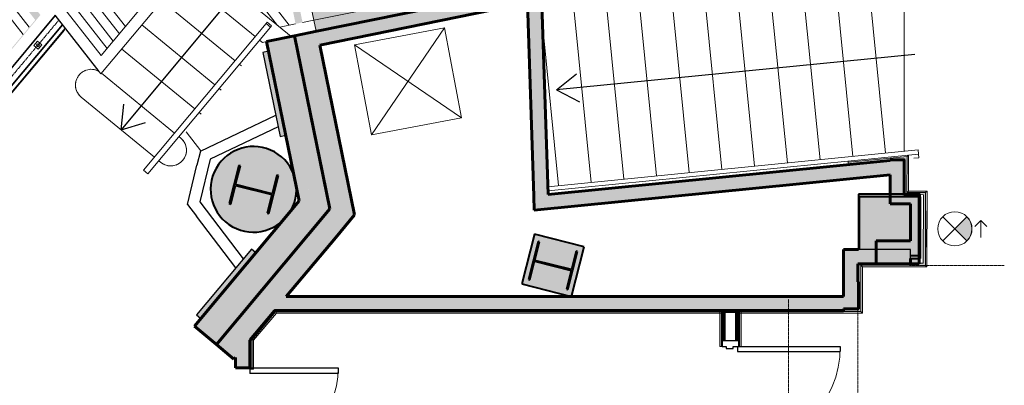
# Model space of a CAD drawing. Units: inches. Extents: x -3741 to -1826, y -9 to 1581.
# Drawn here: x -2170 to -1826, y 509 to 637 of the extents above; entities that cross this region are included whole.
import ezdxf

# ---------------------------------------------------------------- set-up
doc = ezdxf.new("R2010")
doc.units = ezdxf.units.IN
doc.header["$MEASUREMENT"] = 0
doc.linetypes.add('Hidden 3_32_', pattern=[0.140625, 0.09375, -0.046875])
for name, color, linetype, lineweight in [('0-1', 7, 'Continuous', 5), ('0-2', 7, 'Continuous', 9), ('A-DETL', 90, 'Continuous', 18), ('A-DETL-11', 90, 'Hidden 3_32_', 9), ('A-DETL-13', 90, 'Hidden 3_32_', 30), ('A-DETL-2', 90, 'Continuous', 9), ('A-DETL-GENF', 92, 'Continuous', 9), ('A-DETL-GENF-2', 10, 'Continuous', 9), ('A-DETL-GENF-3', 9, 'Continuous', 9), ('A-DETL-GENF-5', 92, 'Continuous', 30), ('A-DETL-MBND-2', 5, 'Continuous', 9), ('A-DOOR', 31, 'Continuous', 18), ('A-DOOR-1', 7, 'Continuous', 9), ('A-DOOR-2', 50, 'Continuous', 30), ('A-DOOR-5', 31, 'Continuous', 30), ('A-DOOR-6', 31, 'Continuous', 9), ('A-DOOR-FRAM', 31, 'Continuous', 30), ('A-FLOR', 192, 'Continuous', 18), ('A-FLOR-1', 250, 'Continuous', 18), ('A-FLOR-HRAL', 11, 'Continuous', 9), ('A-FLOR-HRAL-1', 135, 'Continuous', 9), ('A-FLOR-HRAL-2', 7, 'Continuous', 9), ('A-GENM-1', 8, 'Continuous', 5), ('A-GENM-2', 50, 'Continuous', 30), ('A-GENM-4', 135, 'Continuous', 9), ('A-WALL', 113, 'Continuous', 18), ('A-WALL-PATT-2', 55, 'Continuous', 30), ('A-WALL-PATT-3', 111, 'Continuous', 9), ('E-ELEC-FIXT-2', 91, 'Continuous', 9), ('I-WALL', 2, 'Continuous', 30), ('I-WALL-1', 50, 'Continuous', 30), ('I-WALL-2', 90, 'Continuous', 60), ('I-WALL-3', 2, 'Continuous', 60), ('S-COLS-1', 8, 'Continuous', 5), ('S-COLS-2', 130, 'Continuous', 40), ('S-COLS-3', 7, 'Continuous', 9), ('S-STRS-1', 7, 'Continuous', 9), ('S-STRS-2', 31, 'Continuous', 9)]:
    doc.layers.add(name, color=color, linetype=linetype, lineweight=lineweight)
pattern_1 = [(0, (0, 0), (7.68, 1.92), [0.634, -5.126, 0.634, -5.126, -30.72]), (0, (0, 0), (7.68, 1.92), [-11.52, 0.634, -10.886, 0.634, -5.126, -13.44]), (0, (0, 0), (7.68, 1.92), [-28.8, 0.634, -3.206, 0.634, -8.966]), (120, (2.88, 0.96), (-5.5027688, 5.6910751), [0.634, -5.126, 0.634, -5.126, -30.72]), (120, (2.88, 0.96), (-5.5027688, 5.6910751), [-11.52, 0.634, -10.886, 0.634, -5.126, -13.44]), (120, (2.88, 0.96), (-5.5027688, 5.6910751), [-28.8, 0.634, -3.206, 0.634, -8.966]), (240, (3.84, 4.8), (-2.1772312, -7.6110751), [0.634, -5.126, 0.634, -5.126, -30.72]), (240, (3.84, 4.8), (-2.1772312, -7.6110751), [-11.52, 0.634, -10.886, 0.634, -5.126, -13.44]), (240, (3.84, 4.8), (-2.1772312, -7.6110751), [-28.8, 0.634, -3.206, 0.634, -8.966])]

# ---------------------------------------------------------------- blocks, each defined once
blk = doc.blocks.new('Sanctuary Arch - Sanctuary Arch-V13-P1-SANC-SHT-ENL-1-CONCERT HALL PLAN')
at = {"layer": 'A-GENM-4'}
blk.add_hatch(color=256, dxfattribs=at).paths.add_polyline_path([(-237.25, 7), (-237.25, 5), (-207.25, 5), (-207.25, 7), (-236.85, 7)], flags=0)
at = {"layer": 'A-GENM-2'}
for p, q in [((-207.25, 7), (-237.25, 7)), ((-237.25, 7), (-237.25, 5)), ((-207.25, 5), (-207.25, 7)), ((-237.25, 5), (-207.25, 5))]:
    blk.add_line(p, q, dxfattribs=at)
blk = doc.blocks.new('Double-Panel 4 - 62_ x 92_-V15-P1-SANC-SHT-ENL-1-CONCERT HALL PLAN')
at = {"layer": 'A-DOOR-1'}
for centre, radius, start, end in [((-31.04, 2.5), 31.02, 0, 90), ((31, 2.5), 31.03, 90.0072, 180)]:
    blk.add_arc(centre, radius, start, end, dxfattribs=at)
at = {"layer": 'A-DOOR-2'}
for p, q in [((-31.04, 33.52), (-29, 33.52)), ((-31.04, 2.5), (-31.04, 33.52)), ((-29, 33.52), (-29, 2.5)), ((29, 33.47), (31, 33.47)), ((29, 2.5), (29, 33.47)), ((31, 2.5), (31, 33.53)), ((-31.04, 2.5), (-29, 2.5)), ((31, 2.5), (29, 2.5))]:
    blk.add_line(p, q, dxfattribs=at)
blk = doc.blocks.new('Railing - Railing-2954687-P1-SANC-SHT-ENL-1-CONCERT HALL PLAN')
at = {"layer": 'A-FLOR-HRAL-1'}
blk.add_hatch(color=256, dxfattribs=at).paths.add_polyline_path([(-1815.68, 104.16), (-1814.93, 104.16), (-1814.93, 114.43), (-1806.68, 124.28), (-1601.88, 124.28), (-1601.88, 140.51), (-1579.32, 140.48), (-1579.28, 165.98), (-1585.79, 165.99), (-1585.77, 178.65), (-1606.37, 176.63), (-1606.29, 175.89), (-1586.53, 177.82), (-1586.53, 165.44), (-1581.22, 165.44), (-1581.22, 165.23), (-1580.04, 165.23), (-1580.07, 141.23), (-1581.53, 141.23), (-1581.53, 141.07), (-1602.63, 141.07), (-1602.63, 125.03), (-1607.95, 125.01), (-1607.95, 124.58), (-1807.16, 124.58), (-1815.68, 114.38), (-1815.68, 104.58)], flags=0)
at = {"layer": 'A-FLOR-HRAL-2'}
for p, q in [((-1606.37, 176.63), (-1606.4, 176.96)), ((-1585.77, 178.65), (-1606.37, 176.63)), ((-1606.37, 176.63), (-1606.29, 175.89)), ((-1606.29, 175.89), (-1586.53, 177.82)), ((-1586.53, 177.82), (-1586.54, 165.24)), ((-1585.79, 165.99), (-1585.77, 178.65)), ((-1585.42, 179.04), (-1585.77, 178.65)), ((-1585.27, 179.05), (-1585.29, 166.49)), ((-1585.79, 165.99), (-1585.29, 166.49)), ((-1579.28, 165.98), (-1585.79, 165.99)), ((-1585.29, 166.49), (-1578.78, 166.48)), ((-1579.29, 159.11), (-1579.28, 165.98)), ((-1578.78, 166.48), (-1579.28, 165.98)), ((-1578.78, 166.48), (-1578.82, 139.98)), ((-1586.54, 165.24), (-1580.04, 165.23)), ((-1580.04, 165.23), (-1580.07, 141.23)), ((-1579.32, 140.48), (-1579.31, 147.36)), ((-1580.07, 141.23), (-1602.63, 141.26)), ((-1602.63, 141.26), (-1602.63, 125.03)), ((-1601.88, 124.28), (-1601.88, 140.51)), ((-1601.88, 140.51), (-1579.32, 140.48)), ((-1601.38, 140.01), (-1601.88, 140.51)), ((-1601.38, 140.01), (-1601.38, 123.78)), ((-1578.82, 139.98), (-1601.38, 140.01)), ((-1578.82, 139.98), (-1579.32, 140.48)), ((-1807.03, 125.03), (-1815.68, 114.7)), ((-1814.93, 114.43), (-1806.68, 124.28)), ((-1602.63, 125.03), (-1807.03, 125.03)), ((-1806.68, 124.28), (-1601.88, 124.28)), ((-1806.45, 123.78), (-1806.68, 124.28)), ((-1601.38, 123.78), (-1601.88, 124.28)), ((-1806.45, 123.78), (-1814.43, 114.25)), ((-1650.71, 123.78), (-1806.45, 123.78)), ((-1601.38, 123.78), (-1644.37, 123.78)), ((-1815.68, 114.7), (-1815.68, 104.16)), ((-1814.93, 104.16), (-1814.93, 114.43)), ((-1814.43, 114.25), (-1814.93, 114.43)), ((-1814.43, 114.25), (-1814.43, 104.16)), ((-1815.68, 104.16), (-1814.93, 104.16)), ((-1814.43, 104.16), (-1814.93, 104.16))]:
    blk.add_line(p, q, dxfattribs=at)
blk = doc.blocks.new('Railing - Railing-3013392-P1-SANC-SHT-ENL-1-CONCERT HALL PLAN')
at = {"layer": 'A-FLOR-HRAL-2'}
for p, q in [((-1581.88, 180.9), (-1711.43, 168.03)), ((-1581.73, 179.41), (-1711.39, 166.53)), ((-1581.88, 180.9), (-1581.73, 179.41))]:
    blk.add_line(p, q, dxfattribs=at)
blk = doc.blocks.new('CWRU-SH_CA_X-CENTRAL_rvt-1-P1-SANC-SHT-ENL-1-CONCERT HALL PLAN')
at = {"layer": 'A-GENM-1'}
blk.add_hatch(color=256, dxfattribs=at).paths.add_polyline_path([(-2106.87, 532.15), (-2087.63, 555.16), (-2089.16, 556.45), (-2108.41, 533.43)], flags=0)
at = {"layer": 'A-WALL-PATT-2'}
h = blk.add_hatch(color=256, dxfattribs=at)
h.paths.add_polyline_path([(-2059.67, 560.54), (-2053.11, 568.39), (-2066.24, 632.73), (-2074.07, 631.13), (-2061.08, 567.43)], flags=0)
h.paths.add_polyline_path([(-2148.7, 1036.89), (-2148.7, 1036.9), (-2148.77, 1037.21)], flags=0)
h.paths.add_polyline_path([(-2149.75, 1042.01), (-2149.75, 1042.01), (-2150.94, 1047.87)], flags=0)
h = blk.add_hatch(color=256, dxfattribs=at)
h.paths.add_polyline_path([(-1860.98, 575.7), (-1860.72, 575.7), (-1860.72, 587.64), (-1865.07, 587.64), (-1865.72, 587.57), (-1865.72, 575.7), (-1862.37, 575.7)], flags=0)
h.paths.add_polyline_path([(-1865.72, 660), (-1865.22, 660), (-1861.14, 660.4), (-1860.72, 660), (-1860.72, 671.9), (-1865.72, 671.9), (-1865.72, 660.47)], flags=0)
h.paths.add_polyline_path([(-1861.37, 699.95), (-1860.72, 699.95), (-1860.72, 709.41), (-1862.72, 709.41), (-1862.72, 707.45), (-1865.72, 707.42), (-1865.72, 699.95), (-1861.37, 699.95)], flags=0)
for points in [[(-1990.37, 575.03), (-1985.39, 575.53), (-1987.9, 652.69), (-1992.89, 652.2), (-1990.39, 575.52)], [(-2065.24, 627.83), (-1992.58, 642.65), (-1992.74, 647.72), (-2066.24, 632.73), (-2065.36, 628.42)], [(-2072.48, 573.29), (-2064.27, 583.1), (-2074.07, 631.13), (-2083.87, 629.13), (-2077.31, 596.98)], [(-1990.21, 570.02), (-1865.72, 582.4), (-1865.72, 587.42), (-1990.37, 575.03), (-1990.29, 572.59)], [(-2101.45, 523.04), (-2061.72, 570.57), (-2064.27, 583.1), (-2109.12, 529.46)], [(-1855.53, 551.33), (-1855.53, 553.66), (-1856.85, 554.83), (-1858.15, 558.32), (-1858.53, 556.33), (-1870.59, 556.33), (-1870.59, 551.33), (-1858.53, 551.33)], [(-1881.95, 535.5), (-1876.95, 535.5), (-1876.95, 556.33), (-1881.95, 556.33), (-1881.95, 539.84)], [(-1875.25, 551.33), (-1870.59, 551.33), (-1870.59, 556.33), (-1876.95, 556.33), (-1876.95, 551.33), (-1876.52, 551.33)], [(-1905.34, 534.84), (-1881.95, 534.84), (-1881.95, 539.84), (-2076.98, 539.84), (-2081.16, 534.84), (-1935.44, 534.84)]]:
    blk.add_hatch(color=256, dxfattribs=at).paths.add_polyline_path(points, flags=0)
h = blk.add_hatch(color=256, dxfattribs=at)
h.paths.add_polyline_path([(-2352.19, 210.64), (-2350.5, 212.68), (-2350.5, 212.67), (-2352.19, 210.64)], flags=0)
h.paths.add_polyline_path([(-2140.95, 463.33), (-2140.84, 463.46), (-2146.97, 468.59), (-2147.08, 468.45), (-2145.53, 467.16)], flags=0)
h.paths.add_polyline_path([(-2095.31, 517.91), (-2059.67, 560.54), (-2061.72, 570.57), (-2101.45, 523.04), (-2096.05, 518.53)], flags=0)
h = blk.add_hatch(color=256, dxfattribs=at)
h.paths.add_polyline_path([(-1876.76, 437.31), (-1876.77, 437.35), (-1881.76, 437.34), (-1881.76, 437.31), (-1876.8, 437.31)], flags=0)
h.paths.add_polyline_path([(-1876.76, 535.5), (-1876.76, 544.97), (-1876.95, 544.97), (-1876.95, 535.5)], flags=0)
h = blk.add_hatch(color=256, dxfattribs=at)
h.paths.add_polyline_path([(-2090.02, 437.34), (-2090.02, 437.6), (-2089.94, 437.6), (-2089.8, 437.34), (-2089.8, 452.84), (-2090.02, 452.84), (-2090.02, 437.34)], flags=0)
h.paths.add_polyline_path([(-2091.64, 514.84), (-2089.8, 514.84), (-2089.8, 524.51), (-2094.8, 518.53), (-2094.8, 514.84)], flags=0)
at = {"layer": 'S-COLS-1'}
for points in [[(-2088.29, 562.36), (-2085.68, 562.62), (-2083.17, 563.32), (-2080.81, 564.45), (-2078.69, 565.98), (-2078.03, 566.65), (-2076.08, 568.98), (-2075.38, 570.01), (-2074.3, 572.39), (-2073.66, 574.92), (-2073.46, 577.53), (-2073.57, 578.63), (-2074.3, 582.2), (-2074.42, 582.65), (-2075.56, 585.01), (-2077.08, 587.13), (-2078.95, 588.96), (-2081.11, 590.43), (-2083.49, 591.51), (-2086.02, 592.16), (-2088.63, 592.36), (-2091.23, 592.1), (-2093.75, 591.39), (-2096.11, 590.26), (-2098.23, 588.74), (-2100.09, 586.82), (-2101.53, 584.71), (-2102.61, 582.32), (-2103.26, 579.79), (-2103.46, 577.18), (-2103.2, 574.58), (-2102.49, 572.06), (-2101.36, 569.71), (-2099.84, 567.58), (-2097.97, 565.76), (-2095.81, 564.28), (-2093.43, 563.2), (-2090.8, 562.55), (-2089.16, 562.42)], [(-1977.29, 539.84), (-1977.14, 539.84), (-1972.73, 557.25), (-1990.18, 561.68), (-1994.6, 544.23), (-1977.32, 539.85)]]:
    blk.add_hatch(color=256, dxfattribs=at).paths.add_polyline_path(points, flags=0)
h = blk.add_hatch(color=256, dxfattribs=at)
h.paths.add_polyline_path([(-1876.72, 556.33), (-1858.53, 556.33), (-1855.39, 574.71), (-1855.22, 574.71), (-1855.22, 575.7), (-1876.72, 575.7), (-1876.72, 567.43)], flags=0)
h.paths.add_polyline_path([(-1858.53, 556.33), (-1876.52, 574.71), (-1875.79, 574.71), (-1864.18, 562.34)], flags=0)
h = blk.add_hatch(color=256, dxfattribs=at)
h.paths.add_polyline_path([(-1855.02, 553.21), (-1855.02, 574.71), (-1855.39, 574.71), (-1858.53, 556.33), (-1858.15, 558.32), (-1856.85, 554.83), (-1855.53, 553.66), (-1855.53, 553.21), (-1855.22, 553.21)], flags=0)
h.paths.add_polyline_path([(-1858.53, 556.33), (-1875.79, 574.71), (-1876.52, 574.71), (-1864.21, 562.13)], flags=0)
at = {"layer": 'A-FLOR-1'}
for p, q in [((-1860.72, 659.19), (-1860.72, 590.68)), ((-1985.35, 575.53), (-1987.7, 647.69)), ((-1860.72, 587.9), (-1863.39, 587.64)), ((-1860.72, 588.06), (-1860.72, 587.9)), ((-2076.08, 568.98), (-2072.48, 573.29)), ((-2084.58, 558.82), (-2078.05, 566.63))]:
    blk.add_line(p, q, dxfattribs=at)
at = {"layer": 'A-GENM-2'}
for p, q in [((-2089.16, 556.45), (-2108.41, 533.43)), ((-2106.87, 532.15), (-2087.63, 555.16)), ((-2087.63, 555.16), (-2089.16, 556.45)), ((-2108.41, 533.43), (-2106.87, 532.15))]:
    blk.add_line(p, q, dxfattribs=at)
at = {"layer": 'I-WALL-1'}
for p, q in [((-2107.04, 590.78), (-2080.64, 603.28)), ((-2079.82, 599.24), (-2103.6, 587.98)), ((-2107.04, 590.78), (-2108.25, 585.78)), ((-2111.57, 572.03), (-2108.25, 585.78)), ((-2103.6, 587.98), (-2107.24, 572.94)), ((-2111.57, 572.03), (-2108.45, 567.92)), ((-2107.24, 572.94), (-2092.05, 553)), ((-2094.68, 549.85), (-2108.45, 567.92)), ((-1876.52, 556.33), (-1876.72, 556.33)), ((-1858.53, 556.33), (-1876.52, 556.33)), ((-1858.53, 554.2), (-1858.53, 556.33)), ((-1858.53, 553.21), (-1858.53, 554.2)), ((-1977.14, 539.84), (-1977.29, 539.84))]:
    blk.add_line(p, q, dxfattribs=at)
at = {"layer": 'I-WALL-2'}
for p, q in [((-1985.39, 575.52), (-1987.74, 647.69)), ((-2065.24, 627.83), (-1992.58, 642.65)), ((-1992.58, 642.65), (-1990.37, 575.03)), ((-2027.13, 640.7), (-2066.24, 632.73)), ((-2074.07, 631.13), (-2083.87, 629.13)), ((-2066.24, 632.73), (-2074.07, 631.13)), ((-2064.27, 583.1), (-2074.07, 631.13)), ((-2074.07, 631.13), (-2061.72, 570.57)), ((-2083.87, 629.13), (-2072.48, 573.29)), ((-2053.11, 568.39), (-2065.24, 627.83)), ((-1865.72, 587.42), (-1985.39, 575.52)), ((-1865.72, 587.64), (-1865.72, 587.42)), ((-1860.72, 587.64), (-1865.72, 587.64)), ((-1860.72, 575.33), (-1860.72, 587.64)), ((-2061.72, 570.57), (-2064.27, 583.1)), ((-1990.21, 570.02), (-1865.72, 582.4)), ((-1865.72, 582.4), (-1865.72, 575.33)), ((-2072.48, 573.29), (-2109.12, 529.46)), ((-1990.37, 575.03), (-1990.21, 570.02)), ((-1865.72, 575.33), (-1865.72, 572.33)), ((-1865.72, 572.33), (-1858.53, 572.33)), ((-1858.53, 575.33), (-1860.72, 575.33)), ((-1858.53, 575.39), (-1858.53, 575.33)), ((-1855.53, 575.39), (-1858.53, 575.39)), ((-1858.53, 572.33), (-1858.53, 559.33)), ((-1855.53, 559.33), (-1855.53, 575.39)), ((-2101.45, 523.04), (-2061.72, 570.57)), ((-2061.72, 570.57), (-2101.45, 523.04)), ((-2059.67, 560.54), (-2053.11, 568.39)), ((-2076.98, 539.84), (-2059.67, 560.54)), ((-1858.53, 559.33), (-1870.59, 559.33)), ((-1870.59, 559.33), (-1870.59, 551.33)), ((-1855.53, 551.33), (-1855.53, 559.33)), ((-1876.95, 556.33), (-1881.95, 556.33)), ((-1881.95, 556.33), (-1881.95, 539.84)), ((-1876.72, 556.33), (-1876.95, 556.33)), ((-1876.95, 544.97), (-1876.95, 551.33)), ((-1876.95, 551.33), (-1858.53, 551.33)), ((-1870.59, 551.33), (-1855.53, 551.33)), ((-1858.53, 551.33), (-1858.53, 553.21)), ((-1876.76, 544.97), (-1876.95, 544.97)), ((-1876.76, 535.5), (-1876.76, 544.97)), ((-1977.29, 539.84), (-2076.98, 539.84)), ((-1881.95, 539.84), (-1977.14, 539.84)), ((-2089.8, 524.51), (-2081.16, 534.84)), ((-2081.16, 534.84), (-1881.95, 534.84)), ((-1881.95, 534.84), (-1881.95, 535.5)), ((-1881.95, 535.5), (-1876.95, 535.5)), ((-1876.95, 535.5), (-1876.76, 535.5)), ((-2109.12, 529.46), (-2101.45, 523.04)), ((-2089.8, 514.84), (-2089.8, 524.51)), ((-2101.45, 523.04), (-2095.31, 517.91)), ((-2095.31, 517.91), (-2094.8, 518.53)), ((-2094.8, 518.53), (-2094.8, 514.84)), ((-2094.8, 514.84), (-2089.8, 514.84))]:
    blk.add_line(p, q, dxfattribs=at)
at = {"layer": 'S-COLS-2'}
for p, q in [((-2093.57, 585.69), (-2096.95, 572.36)), ((-2094.71, 579.04), (-2093.06, 585.56)), ((-2093.06, 585.56), (-2093.57, 585.69)), ((-2080.28, 582.32), (-2081.92, 575.81)), ((-2079.76, 582.19), (-2080.28, 582.32)), ((-2081.92, 575.81), (-2094.71, 579.04)), ((-2083.13, 568.86), (-2079.76, 582.19)), ((-2096.43, 572.23), (-2094.78, 578.75)), ((-2094.78, 578.75), (-2082, 575.51)), ((-2082, 575.51), (-2083.65, 568.99)), ((-1855.22, 575.7), (-1876.72, 575.7)), ((-1876.72, 575.7), (-1876.72, 556.33)), ((-1855.22, 554.2), (-1855.22, 575.7)), ((-2096.95, 572.36), (-2096.43, 572.23)), ((-1855.02, 574.71), (-1876.52, 574.71)), ((-1876.52, 574.71), (-1876.52, 556.33)), ((-1855.02, 553.21), (-1855.02, 574.71)), ((-2083.65, 568.99), (-2083.13, 568.86)), ((-1990.18, 561.68), (-1994.6, 544.23)), ((-1972.73, 557.25), (-1990.18, 561.68)), ((-1988.89, 559.14), (-1992.27, 545.81)), ((-1990.02, 552.49), (-1988.37, 559.01)), ((-1988.37, 559.01), (-1988.89, 559.14)), ((-1978.45, 542.31), (-1975.07, 555.64)), ((-1975.59, 555.77), (-1977.24, 549.25)), ((-1977.14, 539.84), (-1972.73, 557.25)), ((-1975.07, 555.64), (-1975.59, 555.77)), ((-1991.75, 545.68), (-1990.1, 552.2)), ((-1990.1, 552.2), (-1977.32, 548.96)), ((-1977.24, 549.25), (-1990.02, 552.49)), ((-1858.53, 554.2), (-1855.22, 554.2)), ((-1858.53, 553.21), (-1855.02, 553.21)), ((-1977.32, 548.96), (-1978.97, 542.44)), ((-1992.27, 545.81), (-1991.75, 545.68)), ((-1994.6, 544.23), (-1977.29, 539.84)), ((-1978.97, 542.44), (-1978.45, 542.31))]:
    blk.add_line(p, q, dxfattribs=at)
for start, end in [(60.6593, 240.6593), (240.6593, 60.6593)]:
    blk.add_arc((-2088.46, 577.36), 15, start, end, dxfattribs=at)
at = {"layer": 'S-COLS-3'}
for p, q in [((-1876.72, 556.33), (-1858.53, 556.33)), ((-1876.52, 556.33), (-1858.53, 556.33)), ((-1858.53, 556.33), (-1858.53, 554.2)), ((-1858.53, 556.33), (-1858.53, 553.21)), ((-1977.29, 539.84), (-1977.14, 539.84))]:
    blk.add_line(p, q, dxfattribs=at)
at = {"layer": 'S-STRS-1'}
for p, q in [((-1878.77, 588.88), (-1885.34, 655.09)), ((-1867.32, 590.02), (-1873.9, 656.23)), ((-1913.1, 585.47), (-1919.67, 651.68)), ((-1901.65, 586.61), (-1908.23, 652.82)), ((-1890.21, 587.75), (-1896.79, 653.95)), ((-1947.43, 582.07), (-1954, 648.27)), ((-1935.99, 583.2), (-1942.56, 649.41)), ((-1924.54, 584.34), (-1931.12, 650.55)), ((-1970.32, 579.79), (-1976.89, 646)), ((-1958.87, 580.93), (-1965.45, 647.14)), ((-1981.76, 578.66), (-1987.26, 634)), ((-1855.73, 589.66), (-1855.61, 588.42)), ((-1863.49, 587.64), (-1860.72, 587.91)), ((-1857.38, 588.24), (-1855.61, 588.42)), ((-1985.35, 575.54), (-1904.27, 583.59))]:
    blk.add_line(p, q, dxfattribs=at)
at = {"layer": '0-2'}
for name, p, rotation in [('Sanctuary Arch - Sanctuary Arch-V13-P1-SANC-SHT-ENL-1-CONCERT HALL PLAN', (-2119.71, 829.76), 101.5323016977762), ('Double-Panel 4 - 62_ x 92_-V15-P1-SANC-SHT-ENL-1-CONCERT HALL PLAN', (-2092.3, 483.84), 270.0000000000003)]:
    blk.add_blockref(name, p, dxfattribs=dict(at, rotation=rotation))
for name in ['Railing - Railing-2954687-P1-SANC-SHT-ENL-1-CONCERT HALL PLAN', 'Railing - Railing-3013392-P1-SANC-SHT-ENL-1-CONCERT HALL PLAN']:
    blk.add_blockref(name, (-274, 410.26), dxfattribs=at)
blk = doc.blocks.new('Double-Flush-framed - 72_ x 84_-21477047-P1-SANC-SHT-ENL-1-CONCERT HALL PLAN')
at = {"layer": 'A-DOOR'}
for p, q in [((-36, 2.9375), (-38, 2.9375)), ((-36, 1), (-36, 2.9375)), ((-35.375, 1), (-36, 1)), ((-35.375, -1.5), (-35.375, 1)), ((35.375, 1), (36, 1)), ((35.375, -1.5), (35.375, 1)), ((36, 1), (36, 2.9375)), ((36, 2.9375), (38, 2.9375)), ((-38, -2.9375), (-36, -2.9375)), ((-36, -2.9375), (-36, -1.5)), ((-36, -1.5), (-35.375, -1.5)), ((36, -1.5), (35.375, -1.5)), ((36, -2.9375), (36, -1.5)), ((38, -2.9375), (36, -2.9375))]:
    blk.add_line(p, q, dxfattribs=at)
at = {"layer": 'A-DOOR-5'}
for p, q in [((-36, 38.4375), (-34.25, 38.4375)), ((-36, 2.4375), (-36, 38.4375)), ((-34.25, 2.4375), (-34.25, 38.4375)), ((34.25, 2.4375), (34.25, 38.3949)), ((36, 2.4375), (36, 38.4375)), ((-36, 2.4375), (-34.25, 2.4375)), ((36, 2.4375), (34.25, 2.4375))]:
    blk.add_line(p, q, dxfattribs=at)
at = {"layer": 'A-DOOR-6'}
for centre, start, end in [((-36, 2.4375), 0, 90), ((36, 2.4375), 90, 180)]:
    blk.add_arc(centre, 36, start, end, dxfattribs=at)
at = {"layer": 'A-DOOR-FRAM'}
for p, q in [((-38, 2.9375), (-38, -2.9375)), ((-36, 2.9375), (-38, 2.9375)), ((-36, 1), (-36, 2.9375)), ((-35.375, 1), (-36, 1)), ((-35.375, -1.5), (-35.375, 1)), ((36, 1), (35.375, 1)), ((35.375, 1), (35.375, -1.5)), ((38, 2.9375), (36, 2.9375)), ((36, 2.9375), (36, 1)), ((38, -2.9375), (38, 2.9375)), ((-38, -2.9375), (-36, -2.9375)), ((-36, -2.9375), (-36, -1.5)), ((-36, -1.5), (-35.375, -1.5)), ((35.375, -1.5), (36, -1.5)), ((36, -1.5), (36, -2.9375)), ((36, -2.9375), (38, -2.9375))]:
    blk.add_line(p, q, dxfattribs=at)
blk = doc.blocks.new('Railing - Railing-15595496-P1-SANC-SHT-ENL-1-CONCERT HALL PLAN')
at = {"layer": 'A-FLOR-HRAL'}
blk.add_hatch(color=256, dxfattribs=at).paths.add_polyline_path([(-1917.87, 522.31), (-1917.87, 534.03), (-1918.37, 534.03), (-1918.37, 522.31)], flags=0)
for p, q in [((-1918.37, 534.81), (-1919.12, 534.81)), ((-1919.12, 534.81), (-1919.12, 524.31)), ((-1918.37, 522.31), (-1918.37, 534.81)), ((-1917.87, 534.53), (-1917.87, 522.31)), ((-1918.62, 522.31), (-1918.37, 522.31)), ((-1917.87, 522.31), (-1918.37, 522.31))]:
    blk.add_line(p, q, dxfattribs=at)
blk = doc.blocks.new('Railing - Railing-16212600-P1-SANC-SHT-ENL-1-CONCERT HALL PLAN')
at = {"layer": 'A-FLOR-HRAL'}
blk.add_hatch(color=256, dxfattribs=at).paths.add_polyline_path([(-1924.72, 522.31), (-1924.72, 534.03), (-1925.22, 534.03), (-1925.22, 522.31)], flags=0)
for p, q in [((-1925.22, 522.31), (-1925.22, 534.53)), ((-1923.97, 534.81), (-1924.72, 534.81)), ((-1924.72, 534.81), (-1924.72, 522.31)), ((-1923.97, 524.31), (-1923.97, 534.81)), ((-1924.72, 522.31), (-1925.22, 522.31)), ((-1924.72, 522.31), (-1924.5, 522.31))]:
    blk.add_line(p, q, dxfattribs=at)
blk = doc.blocks.new('26 00 00 - FIRE EXIT - WALL MOUNT - ISOLITE - Right Chevron-21330181-P1-SANC-SHT-ENL-1-CONCERT HALL PLAN')
at = {"layer": 'E-ELEC-FIXT-2'}
blk.add_hatch(color=256, dxfattribs=at).paths.add_polyline_path([(-1838.8, 559.29), (-1837.84, 560.55), (-1837.24, 562.01), (-1837.04, 563.54), (-1837.25, 565.09), (-1837.85, 566.54), (-1838.79, 567.78), (-1843.04, 563.54)], flags=0)
at = {"layer": 'A-DETL-GENF'}
for p, q in [((-1838.79, 567.78), (-1843.04, 563.54)), ((-1843.04, 563.54), (-1838.8, 559.29))]:
    blk.add_line(p, q, dxfattribs=at)
blk.add_arc((-1843.04, 563.54), 6, 314.9286, 44.9286, dxfattribs=at)
at = {"layer": 'E-ELEC-FIXT-2'}
for p, q in [((-1853.31, 557.61), (-1853.3, 569.36)), ((-1853.3, 557.11), (-1853.29, 569.86)), ((-1853.17, 569.86), (-1853.29, 569.86)), ((-1853.17, 569.86), (-1853.19, 557.11)), ((-1853.14, 569.11), (-1853.14, 568.3)), ((-1853.14, 568.3), (-1853.14, 569.11)), ((-1853.14, 568.3), (-1853.14, 567.49)), ((-1853.14, 567.49), (-1853.14, 568.3)), ((-1853.14, 568.3), (-1853.14, 567.49)), ((-1853.14, 567.49), (-1853.14, 568.3)), ((-1838.79, 567.78), (-1847.29, 559.3)), ((-1838.8, 559.29), (-1847.28, 567.79)), ((-1833.95, 566.47), (-1836.07, 564.35)), ((-1833.95, 566.47), (-1833.96, 560.47)), ((-1833.95, 566.47), (-1831.83, 564.34)), ((-1853.3, 557.11), (-1853.19, 557.11))]:
    blk.add_line(p, q, dxfattribs=at)
blk.add_circle((-1843.04, 563.54), 6, dxfattribs=at)
blk = doc.blocks.new('Railing - 2 IN BAR STOCK BALUSTER-21934364-P1-SANC-SHT-ENL-1-CONCERT HALL PLAN')
at = {"layer": 'A-FLOR-HRAL'}
for p, q in [((-1, -0.5), (-1, 0)), ((1, 0), (1, -0.5)), ((-1, -0.5), (1, -0.5))]:
    blk.add_line(p, q, dxfattribs=at)
blk = doc.blocks.new('Railing - Railing-21934371-P1-SANC-SHT-ENL-1-CONCERT HALL PLAN')
at = {"layer": 'A-FLOR-HRAL'}
for p, q in [((-2126.98, 584.05), (-2083.99, 635.45)), ((-2125.44, 582.77), (-2082.46, 634.17)), ((-2083.99, 635.45), (-2082.46, 634.17)), ((-2125.44, 582.77), (-2126.98, 584.05))]:
    blk.add_line(p, q, dxfattribs=at)
at = {"rotation": 140.0935985491367}
blk.add_blockref('Railing - 2 IN BAR STOCK BALUSTER-21934364-P1-SANC-SHT-ENL-1-CONCERT HALL PLAN', (-2083.23, 634.81), dxfattribs=at)
blk = doc.blocks.new('Repeating Detail - railing socket-10820042-P1-SANC-SHT-ENL-1-CONCERT HALL PLAN')
at = {"layer": 'A-DETL-GENF'}
for p, q in [((-1, 1), (1, 1)), ((-1, -1), (-1, 1)), ((1, 1), (1, -1)), ((35, 1), (37, 1)), ((35, -1), (35, 1)), ((37, 1), (37, -1)), ((71, 1), (73, 1)), ((71, -1), (71, 1)), ((73, 1), (73, -1)), ((107, 1), (109, 1)), ((107, -1), (107, 1)), ((109, 1), (109, -1)), ((143, 1), (145, 1)), ((143, -1), (143, 1)), ((145, 1), (145, -1)), ((179, 1), (181, 1)), ((179, -1), (179, 1)), ((181, 1), (181, -1)), ((215, 1), (217, 1)), ((215, -1), (215, 1)), ((217, 1), (217, -1)), ((251, 1), (253, 1)), ((251, -1), (251, 1)), ((253, 1), (253, -1)), ((287, 1), (289, 1)), ((287, -1), (287, 1)), ((289, 1), (289, -1)), ((323, 1), (325, 1)), ((323, -1), (323, 1)), ((325, 1), (325, -1)), ((359, 1), (361, 1)), ((359, -1), (359, 1)), ((361, 1), (361, -1)), ((1, -1), (-1, -1)), ((37, -1), (35, -1)), ((73, -1), (71, -1)), ((109, -1), (107, -1)), ((145, -1), (143, -1)), ((181, -1), (179, -1)), ((217, -1), (215, -1)), ((253, -1), (251, -1)), ((289, -1), (287, -1)), ((325, -1), (323, -1)), ((361, -1), (359, -1))]:
    blk.add_line(p, q, dxfattribs=at)
for centre in [(0, 0), (36, 0), (72, 0), (108, 0), (144, 0), (180, 0), (216, 0), (252, 0), (288, 0), (324, 0), (360, 0)]:
    blk.add_circle(centre, 0.5, dxfattribs=at)
blk = doc.blocks.new('00-Slope_Arrow - full_arrowhead-13525028-P1-SANC-SHT-ENL-1-CONCERT HALL PLAN')
at = {"layer": 'A-DETL-GENF'}
blk.add_line((0, 0), (126, 0), dxfattribs=at)
at = {"layer": 'A-DETL-GENF-5'}
for p, q in [((126, 0), (118.48, 4.95)), ((0, 0), (126, 0)), ((126, 0), (118.48, -4.95))]:
    blk.add_line(p, q, dxfattribs=at)
blk = doc.blocks.new('00-Slope_Arrow - full_arrowhead-13526718-P1-SANC-SHT-ENL-1-CONCERT HALL PLAN')
at = {"layer": 'A-DETL-GENF'}
blk.add_line((0, 0), (54.52, 0), dxfattribs=at)
at = {"layer": 'A-DETL-GENF-5'}
for p, q in [((54.52, 0), (47, 4.95)), ((0, 0), (54.52, 0)), ((54.52, 0), (47, -4.95))]:
    blk.add_line(p, q, dxfattribs=at)

msp = doc.modelspace()

# ---------------------------------------------------------------- hatches: boundary and pattern name
at = {"layer": 'A-DETL-GENF-2'}
h = msp.add_hatch(color=256, dxfattribs=at)
h.paths.add_polyline_path([(-2066.58, 632.74), (-2027.15, 640.79), (-2028.37, 646.81), (-2020.54, 648.42), (-2027.34, 681.53), (-2035.16, 679.93), (-2036.71, 687.56), (-2028.88, 689.16), (-2035.86, 723.17), (-2043.68, 721.56), (-2045.23, 729.2), (-2037.41, 730.8), (-2044.38, 764.8), (-2052.21, 763.2), (-2053.58, 769.93), (-2073.86, 765.76), (-2077.78, 764.95), (-2077.8, 765.04), (-2078.3, 764.95), (-2091.12, 770.09), (-2095.35, 790.67), (-2088.5, 797.21), (-2103.94, 872.22), (-2112.71, 875.51), (-2116.92, 896.08), (-2106.67, 905.89), (-2082.43, 910.85), (-2083.56, 916.46), (-2075.74, 918.07), (-2082.7, 952.07), (-2090.54, 950.47), (-2092.09, 958.1), (-2084.27, 959.7), (-2091.23, 993.71), (-2099.06, 992.11), (-2100.61, 999.74), (-2092.79, 1001.34), (-2099.75, 1035.35), (-2107.59, 1033.74), (-2108.85, 1039.92), (-2111.31, 1039.44), (-2111.32, 1039.52), (-2143.65, 1032.88), (-2143.64, 1032.82), (-2148.29, 1031.87), (-2133.41, 959.18), (-2155.81, 874.12), (-2135.47, 774.77), (-2081.45, 705.37), (-2068.55, 642.32)], flags=0)
h.paths.add_polyline_path([(-2070.97, 686.56), (-2075.58, 709.09), (-2050.11, 714.31), (-2045.49, 691.77), (-2066.09, 687.56)], flags=0)
h.paths.add_polyline_path([(-2126.49, 957.81), (-2131.21, 980.83), (-2105.73, 986.05), (-2101.02, 963.02), (-2125.09, 958.1)], flags=0)
at = {"layer": 'A-DETL-GENF-3'}
h = msp.add_hatch(color=256, dxfattribs=at)
h.paths.add_polyline_path([(-2326.5, 442.46), (-2265.79, 515.21), (-2266.15, 515.21), (-2324.94, 444.74), (-2336.83, 457.47), (-2347.84, 469.91), (-2358.53, 482.64), (-2368.67, 495.37), (-2379.12, 509.27), (-2388.45, 522.35), (-2397.79, 536.23), (-2407.18, 551.03), (-2415.37, 564.7), (-2423.89, 579.87), (-2431.4, 594.07), (-2438.82, 609.06), (-2445.85, 624.25), (-2452.47, 639.61), (-2303.24, 703.02), (-2303.24, 703.3), (-2454.93, 638.84), (-2448.27, 623.35), (-2441.21, 608.05), (-2433.48, 592.45), (-2425.87, 578.03), (-2417.6, 563.33), (-2408.58, 548.29), (-2399.51, 534.06), (-2390.49, 520.65), (-2380.71, 506.93), (-2370.15, 492.95), (-2359.93, 480.12), (-2349.01, 467.16), (-2338.02, 454.77), (-2326.61, 442.58)], flags=0)
h.paths.add_polyline_path([(-2264.54, 516.71), (-2163.01, 638.39), (-2235.82, 731.94), (-2301.74, 703.93), (-2301.74, 703.66), (-2238.04, 730.73), (-2164.83, 636.66), (-2264.9, 516.71), (-2264.57, 516.71)], flags=0)
h.paths.add_polyline_path([(-2387.24, 533.94), (-2380.14, 539.47), (-2385.06, 545.78), (-2392.16, 540.25), (-2387.33, 534.06)], flags=0)
h.paths.add_polyline_path([(-2387.2, 534.29), (-2391.81, 540.21), (-2385.1, 545.43), (-2380.49, 539.51), (-2386.97, 534.47)], flags=0)
h.paths.add_polyline_path([(-2368.21, 545.58), (-2354.9, 555.95), (-2362.88, 566.21), (-2376.2, 555.84), (-2368.44, 545.88)], flags=0)
h.paths.add_polyline_path([(-2368.17, 545.93), (-2375.85, 555.8), (-2362.93, 565.86), (-2355.25, 555.99), (-2367.86, 546.17)], flags=0)
h.paths.add_polyline_path([(-2315.35, 589.9), (-2308.25, 595.43), (-2313.16, 601.74), (-2320.26, 596.21)], flags=0)
h.paths.add_polyline_path([(-2315.3, 590.25), (-2319.91, 596.17), (-2313.2, 601.39), (-2308.6, 595.47), (-2315.16, 590.36)], flags=0)
h.paths.add_polyline_path([(-2073.74, 635.3), (-2071.29, 635.8), (-2085.18, 703.65), (-2139.17, 773.01), (-2228.21, 735.18), (-2228.05, 734.97), (-2141.39, 771.8), (-2087.51, 702.57), (-2073.84, 635.8)], flags=0)
h.paths.add_polyline_path([(-2456.41, 642.56), (-2303.24, 707.64), (-2303.24, 707.91), (-2454.18, 643.78), (-2460.37, 659.64), (-2465.95, 675.11), (-2471.04, 690.43), (-2475.84, 706.26), (-2480.22, 722.21), (-2484.3, 738.81), (-2487.72, 754.43), (-2490.83, 770.67), (-2493.51, 787), (-2495.76, 803.38), (-2497.59, 819.82), (-2498.97, 836.3), (-2499.93, 852.96), (-2500.45, 869.35), (-2268.48, 869.82), (-2241.43, 737.69), (-2238.88, 737.69), (-2265.98, 870.08), (-2502.93, 869.59), (-2502.41, 852.96), (-2501.46, 836.3), (-2499.99, 818.99), (-2498.25, 803.2), (-2495.99, 786.7), (-2493.29, 770.28), (-2490.13, 753.76), (-2486.61, 737.66), (-2482.63, 721.5), (-2478.18, 705.3), (-2473.2, 688.93), (-2468.1, 673.6), (-2462.39, 657.81), (-2456.44, 642.63)], flags=0)
h.paths.add_polyline_path([(-2185.52, 687.81), (-2172.2, 698.18), (-2180.23, 708.4), (-2193.55, 698.03), (-2185.75, 688.1)], flags=0)
h.paths.add_polyline_path([(-2185.48, 688.16), (-2193.2, 697.99), (-2180.28, 708.05), (-2172.55, 698.22), (-2185.17, 688.4)], flags=0)
h.paths.add_polyline_path([(-2069.36, 688.67), (-2047.81, 693.11), (-2051.72, 712.19), (-2073.26, 707.76), (-2069.99, 691.77)], flags=0)
h.paths.add_polyline_path([(-2069.16, 688.97), (-2072.96, 707.59), (-2051.91, 711.9), (-2048.11, 693.28), (-2056.33, 691.6)], flags=0)
h.paths.add_polyline_path([(-2301.74, 708.28), (-2238.37, 735.2), (-2238.57, 736.19), (-2241.13, 736.19), (-2240.77, 734.46), (-2301.74, 708.55)], flags=0)
h.paths.add_polyline_path([(-2230.88, 738.39), (-2140.03, 776.99), (-2159.11, 870.29), (-2257.82, 870.08), (-2257.77, 869.84), (-2161.61, 870.04), (-2142.43, 776.25), (-2230.93, 738.64)], flags=0)
h.paths.add_polyline_path([(-2484.29, 751.04), (-2475.48, 752.87), (-2477.08, 760.68), (-2485.9, 758.86), (-2484.39, 751.53)], flags=0)
h.paths.add_polyline_path([(-2484.1, 751.34), (-2485.59, 758.69), (-2477.28, 760.39), (-2475.78, 753.04), (-2483.18, 751.53)], flags=0)
h.paths.add_polyline_path([(-2465.51, 753.08), (-2448.98, 756.47), (-2451.59, 769.2), (-2468.12, 765.82), (-2466.24, 756.66)], flags=0)
h.paths.add_polyline_path([(-2465.32, 753.38), (-2467.82, 765.63), (-2451.78, 768.91), (-2449.27, 756.66), (-2465.22, 753.4)], flags=0)
h.paths.add_polyline_path([(-2305.91, 787.15), (-2297.1, 788.97), (-2298.7, 796.79), (-2307.51, 794.96), (-2306.32, 789.15)], flags=0)
h.paths.add_polyline_path([(-2305.72, 787.44), (-2307.21, 794.79), (-2298.89, 796.49), (-2297.4, 789.14), (-2303.98, 787.8)], flags=0)
h.paths.add_polyline_path([(-2238.72, 799.51), (-2222.19, 802.89), (-2224.8, 815.63), (-2241.33, 812.24), (-2238.88, 800.28)], flags=0)
h.paths.add_polyline_path([(-2238.53, 799.8), (-2241.04, 812.05), (-2224.99, 815.33), (-2222.49, 803.09), (-2238.15, 799.88)], flags=0)
h.paths.add_polyline_path([(-2502.98, 873.59), (-2492.1, 873.62), (-2265.03, 874.08), (-2234.83, 988.72), (-2462.17, 1104.68), (-2467.92, 1088.84), (-2473.25, 1072.84), (-2478.23, 1056.41), (-2482.61, 1040.45), (-2486.64, 1024.08), (-2490.24, 1007.61), (-2493.45, 990.69), (-2496.17, 973.94), (-2498.43, 957.11), (-2500.21, 940.69), (-2501.56, 924.03), (-2502.48, 907.31), (-2502.95, 890.45), (-2502.98, 875.19)], flags=0)
h.paths.add_polyline_path([(-2500.52, 873.85), (-2500.48, 890.59), (-2500.01, 907.32), (-2499.08, 924.03), (-2497.69, 940.94), (-2495.85, 957.7), (-2493.65, 973.94), (-2490.91, 990.69), (-2487.67, 1007.61), (-2484.26, 1023.26), (-2480.26, 1039.51), (-2475.83, 1055.65), (-2470.74, 1072.36), (-2465.41, 1088.32), (-2459.98, 1103.29), (-2237.17, 989.64), (-2267.55, 874.32), (-2500.48, 873.85)], flags=0)
h.paths.add_polyline_path([(-2256.64, 874.09), (-2159.9, 874.29), (-2137.51, 959.29), (-2151.4, 1027.14), (-2153.85, 1026.64), (-2140.08, 959.36), (-2162.42, 874.53), (-2256.58, 874.34)], flags=0)
h.paths.add_polyline_path([(-2223.05, 917.57), (-2219.68, 930.13), (-2236, 934.42), (-2239.37, 921.87), (-2223.37, 917.65)], flags=0)
h.paths.add_polyline_path([(-2223.23, 917.88), (-2239.06, 922.05), (-2235.83, 934.12), (-2219.99, 929.95), (-2223.05, 918.54)], flags=0)
h.paths.add_polyline_path([(-2296.16, 939.44), (-2294.12, 947.18), (-2302.82, 949.47), (-2304.86, 941.73), (-2296.32, 939.48)], flags=0)
h.paths.add_polyline_path([(-2296.33, 939.74), (-2304.55, 941.91), (-2302.64, 949.16), (-2294.42, 947), (-2296.16, 940.42)], flags=0)
h.paths.add_polyline_path([(-2124.93, 960.17), (-2103.38, 964.58), (-2107.29, 983.69), (-2128.84, 979.28), (-2126.16, 966.14)], flags=0)
h.paths.add_polyline_path([(-2124.74, 960.47), (-2128.55, 979.08), (-2107.49, 983.39), (-2103.68, 964.78), (-2116.92, 962.07)], flags=0)
h.paths.add_polyline_path([(-2446.98, 976.58), (-2443.67, 989.15), (-2459.99, 993.45), (-2463.3, 980.88), (-2447.16, 976.63)], flags=0)
h.paths.add_polyline_path([(-2447.16, 976.89), (-2463, 981.06), (-2459.81, 993.15), (-2443.98, 988.97), (-2446.98, 977.56)], flags=0)
h.paths.add_polyline_path([(-2475.3, 986.62), (-2473.26, 994.36), (-2481.96, 996.65), (-2484, 988.92), (-2475.46, 986.67)], flags=0)
h.paths.add_polyline_path([(-2475.48, 986.93), (-2483.69, 989.09), (-2481.78, 996.35), (-2473.56, 994.18), (-2475.3, 987.61)], flags=0)
at = {"layer": 'A-WALL-PATT-3'}
h = msp.add_hatch(dxfattribs=at)
h.set_pattern_fill('FP_1', color=256, style=0, pattern_type=2)
h.set_pattern_definition(pattern_1)
h.paths.add_polyline_path([(-1923.95, 437.34), (-1923.36, 437.34), (-1923.36, 437.53), (-1923.98, 437.53), (-1923.98, 437.34)], flags=0)
h.paths.add_polyline_path([(-1923.98, 438.28), (-1923.36, 438.28), (-1923.36, 448.31), (-1923.98, 448.31), (-1923.98, 438.78)], flags=0)
h.paths.add_polyline_path([(-1923.97, 524.31), (-1923.37, 524.31), (-1923.37, 534.53), (-1923.97, 534.53), (-1923.97, 524.31)], flags=0)
h = msp.add_hatch(dxfattribs=at)
h.set_pattern_fill('FP_1', color=256, style=0, pattern_type=2)
h.set_pattern_definition(pattern_1)
h.paths.add_polyline_path([(-1923.36, 437.34), (-1919.11, 437.34), (-1919.11, 437.53), (-1923.36, 437.53)], flags=0)
h.paths.add_polyline_path([(-1919.73, 438.28), (-1919.11, 438.28), (-1919.11, 448.31), (-1919.73, 448.31), (-1919.73, 438.28)], flags=0)
h.paths.add_polyline_path([(-1919.75, 524.31), (-1919.12, 524.31), (-1919.12, 534.53), (-1923.37, 534.53), (-1923.37, 534.2), (-1919.75, 534.2), (-1919.75, 524.31)], flags=0)

# ---------------------------------------------------------------- linework, layer by layer
at = {"layer": 'A-DETL'}
for p, q in [((-2021.63, 633.85), (-2053.08, 627.94)), ((-2021.63, 633.85), (-2047.18, 596.49)), ((-2015.73, 602.4), (-2021.63, 633.85)), ((-2053.08, 627.94), (-2047.18, 596.49)), ((-2053.08, 627.94), (-2015.73, 602.4)), ((-2047.18, 596.49), (-2015.73, 602.4))]:
    msp.add_line(p, q, dxfattribs=at)
at = {"layer": 'A-DETL-11'}
for p, q in [((-1858.85, 550.75), (-1825.73, 550.75)), ((-1901.3, 443.06), (-1901.3, 539)), ((-1876.98, 437.31), (-1876.98, 539))]:
    msp.add_line(p, q, dxfattribs=at)
at = {"layer": 'A-DETL-13'}
msp.add_line((-2394.98, 351.53), (-2156.65, 636.5), dxfattribs=at)
at = {"layer": 'A-DETL-2'}
for p, q in [((-2094.06, 766.96), (-2066.58, 632.74)), ((-2075.98, 634.84), (-2172.34, 758.65)), ((-2080.04, 634.77), (-2175.43, 757.33)), ((-2141.8, 624.16), (-2228.05, 734.97)), ((-2244.23, 728.1), (-2169.09, 631.55)), ((-2241.14, 729.41), (-2166.96, 634.1)), ((-2081.45, 705.37), (-2066.58, 632.74)), ((-2139.66, 626.71), (-2190.56, 692.1)), ((-2135.4, 631.81), (-2180.64, 689.94)), ((-2133.26, 634.36), (-2178.08, 691.94)), ((-2137.53, 629.26), (-2183.21, 687.95)), ((-2141.8, 624.16), (-2111.41, 660.5)), ((-2111.44, 660.52), (-2075.32, 630.89)), ((-2067.37, 636.6), (-2027.94, 644.64)), ((-2260.58, 515.21), (-2157.87, 638.32)), ((-2066.58, 632.74), (-2027.15, 640.79)), ((-2079.3, 634.16), (-2073.74, 635.3)), ((-2071.29, 635.8), (-2067.37, 636.6))]:
    msp.add_line(p, q, dxfattribs=at)
at = {"layer": 'A-DETL-MBND-2'}
for p, q in [((-2181, 601.68), (-2154.63, 633.12)), ((-2111.99, 597.45), (-2106.9, 590.85))]:
    msp.add_line(p, q, dxfattribs=at)
at = {"layer": 'A-FLOR'}
for p, q in [((-2141.9, 617.8), (-2113.45, 651.82)), ((-2113.45, 651.82), (-2087.86, 630.83)), ((-2157.87, 638.32), (-2141.9, 617.8)), ((-2086.31, 629.56), (-2085.36, 628.78)), ((-2085.36, 628.78), (-2083.86, 629.08))]:
    msp.add_line(p, q, dxfattribs=at)
at = {"layer": 'A-WALL'}
for p, q in [((-1919.75, 534.2), (-1923.37, 534.2)), ((-1923.37, 534.2), (-1923.37, 524.31)), ((-1919.75, 534.2), (-1919.75, 524.31))]:
    msp.add_line(p, q, dxfattribs=at)
at = {"layer": 'I-WALL'}
for p, q in [((-2157.83, 638.24), (-2199.88, 587.96)), ((-2192.29, 597.04), (-2157.79, 638.19)), ((-2142.52, 618.57), (-2157.88, 638.31)), ((-2155.27, 634.96), (-2189.23, 594.47)), ((-2189.23, 594.46), (-2155.27, 634.96)), ((-2154.33, 633.75), (-2188.09, 593.49))]:
    msp.add_line(p, q, dxfattribs=at)
at = {"layer": 'I-WALL-3'}
for p, q in [((-1919.12, 534.83), (-1924, 534.83)), ((-1924, 534.83), (-1924, 524.31)), ((-1919.12, 524.31), (-1919.12, 534.83))]:
    msp.add_line(p, q, dxfattribs=at)
at = {"layer": 'S-STRS-2'}
for p, q in [((-2094.91, 622.39), (-2120.5, 643.38)), ((-2101.97, 613.95), (-2127.56, 634.95)), ((-2109.03, 605.52), (-2134.62, 626.51)), ((-2092.67, 620.55), (-2093.37, 621.12)), ((-2116.09, 597.08), (-2141.68, 618.07)), ((-2099.73, 612.11), (-2100.43, 612.69)), ((-2123.14, 588.64), (-2148.73, 609.63)), ((-2106.78, 603.67), (-2107.48, 604.25)), ((-2113.84, 595.24), (-2114.54, 595.81)), ((-2120.9, 586.8), (-2121.6, 587.37))]:
    msp.add_line(p, q, dxfattribs=at)
for centre, start, end in [((-2145.25, 613.88), 60.3709, 230.6379), ((-2145.25, 613.88), 144.3812, 154.2519), ((-2145.25, 613.88), 127.0238, 136.8945), ((-2145.25, 613.88), 109.5657, 119.5923), ((-2145.25, 613.88), 91.8881, 102.3244), ((-2145.25, 613.88), 73.555, 85.0797), ((-2145.25, 613.88), 60.0281, 67.8521), ((-2145.25, 613.88), 178.9513, 189.3876), ((-2145.25, 613.88), 161.6834, 171.71), ((-2145.25, 613.88), 196.196, 207.7207), ((-2145.25, 613.88), 213.4236, 230.6379), ((-2117.41, 591.05), 230.6379, 49.5359), ((-2117.41, 591.05), 33.4236, 49.5329), ((-2117.41, 591.05), 16.196, 27.7207), ((-2117.41, 591.05), 341.6834, 351.71), ((-2117.41, 591.05), 358.9513, 9.3876), ((-2117.41, 591.05), 230.6379, 247.8521), ((-2117.41, 591.05), 253.555, 265.0797), ((-2117.41, 591.05), 289.5657, 299.5923), ((-2117.41, 591.05), 307.0238, 316.8945), ((-2117.41, 591.05), 324.3812, 334.2519), ((-2117.41, 591.05), 271.8881, 282.3244)]:
    msp.add_arc(centre, 5.5, start, end, dxfattribs=at)

# ---------------------------------------------------------------- block references
at = {"layer": '0-1'}
msp.add_blockref('CWRU-SH_CA_X-CENTRAL_rvt-1-P1-SANC-SHT-ENL-1-CONCERT HALL PLAN', (0, 0), dxfattribs=at)
at = {"layer": 'A-DETL-GENF'}
for name, p, rotation in [('00-Slope_Arrow - full_arrowhead-13526718-P1-SANC-SHT-ENL-1-CONCERT HALL PLAN', (-2099.84, 640.03), 230.093598549137), ('Repeating Detail - railing socket-10820042-P1-SANC-SHT-ENL-1-CONCERT HALL PLAN', (-2394.84, 351.64), 50.09359854913595), ('00-Slope_Arrow - full_arrowhead-13525028-P1-SANC-SHT-ENL-1-CONCERT HALL PLAN', (-1857.03, 624.61), 185.6711548732308)]:
    msp.add_blockref(name, p, dxfattribs=dict(at, rotation=rotation))
at = {"layer": 'A-DOOR', "rotation": 270.0100000000032}
msp.add_blockref('Double-Flush-framed - 72_ x 84_-21477047-P1-SANC-SHT-ENL-1-CONCERT HALL PLAN', (-1921.55, 486.31), dxfattribs=at)
at = {"layer": 'A-FLOR-HRAL'}
for name in ['Railing - Railing-21934371-P1-SANC-SHT-ENL-1-CONCERT HALL PLAN', 'Railing - Railing-16212600-P1-SANC-SHT-ENL-1-CONCERT HALL PLAN', 'Railing - Railing-15595496-P1-SANC-SHT-ENL-1-CONCERT HALL PLAN']:
    msp.add_blockref(name, (0, 0), dxfattribs=at)
at = {"layer": 'E-ELEC-FIXT-2'}
msp.add_blockref('26 00 00 - FIRE EXIT - WALL MOUNT - ISOLITE - Right Chevron-21330181-P1-SANC-SHT-ENL-1-CONCERT HALL PLAN', (0, 0), dxfattribs=at)

doc.saveas('drawing.dxf')
